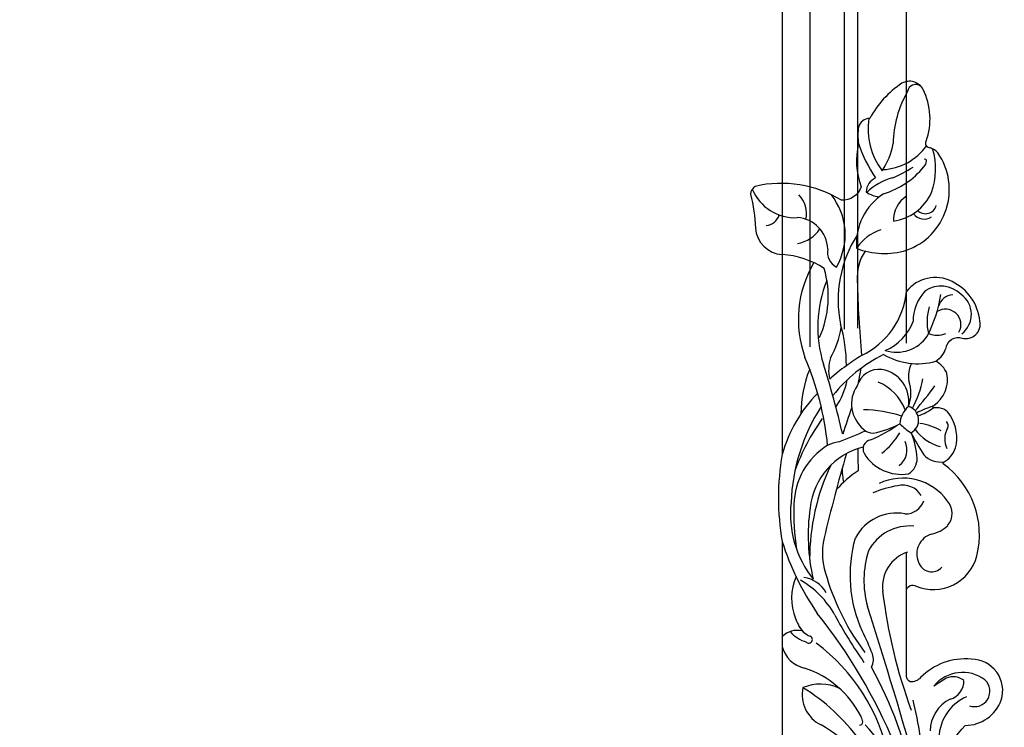
# Model space of a CAD drawing. Units: millimetres. Extents: x 1821 to 14421, y 1199 to 19019.
# Drawn here: x 3943 to 4134, y 3819 to 3956 of the extents above; entities that cross this region are included whole.
import ezdxf

# ---------------------------------------------------------------- set-up
doc = ezdxf.new("R2010")
doc.units = ezdxf.units.MM
doc.layers.add('C-ceiling', color=8, linetype='Continuous')
doc.layers.add('H-06.木作(細線)', color=8, linetype='Continuous')

# ---------------------------------------------------------------- blocks, each defined once
blk = doc.blocks.new('HK-632D14GL')
at = {"layer": 'H-06.木作(細線)'}
for points in [[(-23.9, -87.33, 0), (-23.9, -103.23, 0.184994)], [(-79.89, 5.8, -0.207893), (-94.39, 11.4, 0.311504), (-99.28, 18.37, 0.508172), (-107.21, 12.58, 0.228582), (-103.64, 2.72, -0.244223), (-102.85, 0.72, -0.253665), (-103.95, 0, 0), (-120.55, 0, -0.567317), (-121.33, 1.87, 0.455149), (-127.24, 13.64, 0.305414), (-145.05, 7.15, -0.37891), (-145.32, 7.11, 0.186814), (-148.13, 9.52, 0.201175), (-154.34, 8.56, 0.322245), (-155.87, 5.41, -0.999563), (-156.37, 5.3, 0.302894), (-162.55, 7.86, 0.174273), (-164.91, 5.67, 0.180854), (-167.52, 7.68, -0.449261), (-169.4, 10.76, 0.570007), (-172.7, 14.23, 0.260093), (-180.33, 8.85, 0.35906), (-178.41, 0), (-186.39, 0, 0.492729), (-205.25, 6.11, 0.123244), (-206.21, 4.66, -0.573397), (-207.52, 3.83, 0.203462), (-217.53, 3.24, 0.423187), (-218.73, -0.86, 0.126184), (-211.91, -7.11, 0.344887), (-210.25, -9.27, 0.07059), (-207.04, -9.3, 0.152334), (-198.68, -8.74, -0.322225), (-196.07, -12.59, 0.197837), (-198.77, -29.3, 0.226309), (-197.24, -30.23, -0.061147), (-190.69, -29.26, 0.371776), (-185.55, -24.09, 0), (-146.86, -24.09, 0.08418), (-130.01, -24.09, -0.000033), (-88.64, -24.09, 0.112996)], [(-138.9, 2.88, 0.325395), (-140.81, -1.73, 0.050481), (-139.42, -6.49)], [(-105.68, -6.78, 0.233726), (-108.25, -6.6, 0.021251), (-112.56, -8.5, -0.17735), (-130.7, -9.87)]]:
    blk.add_lwpolyline(points, format="xyb", dxfattribs=at)
blk.add_lwpolyline([(-120.55, 0), (-127.88, 0)], dxfattribs=at)
for centre, radius, start, end in [((-101.02, 13.2), 2.98, 340.1619, 137.4696), ((-97.42, 10.89), 7.23, 143.2543, 230.5965), ((-173.97, 7.83), 4.75, 37.9776, 144.5663), ((-91.78, 15.21), 8.91, 203.5134, 273.2094), ((-174.01, 6.69), 5.46, 134.5297, 214.3836), ((-172, 7.56), 2.99, 61.2793, 212.8834), ((-100.47, 9.08), 3.35, 142.3739, 204.0304), ((-102.96, 7.53), 3.6, 15.2515, 92.493), ((-174.65, 9.21), 3.13, 184.47, 252.9484), ((-174.51, 5.93), 4.56, 338.7266, 21.9416), ((-152.44, 6.84), 1.23, 66.8194, 129.4274), ((-149.86, 11.65), 4.24, 240.4649, 295.5885), ((-131.66, -0.67), 10.62, 125.6026, 205.8447), ((-135.44, 5.17), 3.68, 49.9942, 130.7538), ((-137.65, 3.64), 6.32, 11.1721, 43.5388), ((274.17, 242.81), 444.88, 211.8992, 212.2661), ((-93.2, 11.61), 7.03, 206.5184, 268.7715), ((-195.65, 3.69), 2.17, 315.7012, 74.7501), ((-182.14, -20.05), 27.07, 62.8544, 80.8927), ((-140.88, 0.88), 12.1, 150.9605, 171.7662), ((-157.47, 9.12), 9.44, 307.9355, 344.0836), ((-150.11, 6.68), 4.72, 315.1411, 7.5224), ((-126.8, 4.87), 2.66, 287.6377, 48.5945), ((-213.05, -5.12), 11.05, 2.8525, 54.4677), ((-202.15, -7.7), 13.36, 69.9952, 106.9109), ((-203.74, 3.6), 0.292, 78.6196, 215.0434), ((-203.84, 1.97), 1.92, 47.5889, 85.1432), ((-201.53, -3.89), 9.59, 8.3321, 65.6175), ((-194.99, 3.41), 2.56, 305.8686, 35.0454), ((-172.59, 13.61), 9.62, 252.5601, 284.0445), ((-173.87, -1.9), 7.21, 342.264, 55.5182), ((-177.52, 2.16), 13.09, 329.7306, 15.5487), ((-208.95, -60.93), 82.44, 49.4237, 53.6982), ((-139.46, 10.15), 17.46, 196.7962, 207.8593), ((-164.01, -1.01), 10.21, 18.549, 37.5098), ((-127.6, 6.04), 4.03, 196.9513, 293.4264), ((-216.88, 1.82), 1.62, 144.6003, 260.0271), ((-212.91, -9.15), 16.27, 16.8298, 50.439), ((-172.44, 10.4), 9.12, 228.1988, 268.8297), ((-164.92, -15.32), 18.83, 61.025, 79.56), ((-153.51, -0.4), 2.77, 28.4904, 163.2906), ((-175.8, 49.81), 54.79, 296.8272, 302.0085), ((-145.56, -11.66), 13.73, 92.319, 113.6865), ((-145.98, -1.2), 3.27, 29.0767, 92.319), ((-139.07, -0.16), 3.71, 357.9817, 71.0818), ((149.35, -839.27), 873.48, 105.52623, 107.78392), ((-79.59, -82.35), 85.96, 93.9232, 103.222), ((-206.82, 17.96), 20.53, 239.7375, 269.2779), ((-224.92, -13.05), 26.62, 22.8899, 32.6191), ((-192.26, 2.93), 5.43, 212.1365, 272.3234), ((-176, -7.87), 9.76, 22.79, 69.7579), ((-162.06, 5.58), 5.19, 242.1512, 280.7495), ((-157.15, -5.78), 6.25, 80.8822, 170.4125), ((-158.75, -6.36), 7.23, 69.0265, 108.8655), ((-152.5, 3.49), 4.79, 220.2602, 266.2712), ((-158.95, 5.34), 9.03, 312.7921, 330.7186), ((-147.75, -3.71), 3.82, 37.1711, 115.2642), ((-151.37, -1.02), 8.37, 300.832, 9.7044), ((-124.12, 0.57), 8.89, 174.4716, 242.7511), ((-121.21, 2.46), 7.11, 198.3391, 276.7633), ((-132.64, 97.29), 102.63, 276.8663, 290.1027), ((-69.04, -72.44), 75.19, 100.5767, 119.1659), ((-71.3, -32.51), 33.74, 74.7669, 133.3806), ((-200.58, -4.26), 14.82, 338.6473, 16.728), ((-179.85, -15.23), 15.29, 25.3255, 84.6081), ((-152.19, -9.03), 9.38, 110.6312, 157.7882), ((-131.12, -8.58), 24.39, 161.7921, 179.4022), ((-185.47, -23.29), 39.37, 24.565, 33.9615), ((-167.71, -9.52), 17.02, 10.5147, 28.9116), ((-157.53, -12.65), 13.07, 36.9739, 60.3614), ((-126.56, -1.94), 8.95, 169.3774, 242.4005), ((-209.45, -15.95), 13.59, 55.764, 79.9379), ((-189.86, -0.04), 10.87, 194.161, 224.6141), ((-50.62, -99.1), 104.79, 112.4961, 128.666), ((-80.74, -39.56), 36.93, 102.0152, 143.2765), ((-209.89, 6.01), 13.43, 261.3483, 307.0128), ((-203.39, -4.15), 6.78, 327.3386, 350.1327), ((-187.64, 1.88), 11.57, 213.0981, 274.2759), ((-182.01, -2.38), 8.71, 197.101, 236.7906), ((-139.38, 9.11), 30.06, 206.7995, 231.0634), ((-158.82, -5.24), 4.52, 173.6459, 252.5408), ((-216.06, 17.18), 27.97, 288.8132, 304.0487), ((-197.55, -4.66), 3.15, 205.0547, 267.611), ((-153.41, -6.53), 2.43, 313.4254, 2.6429), ((-147.9, -6.62), 1.79, 189.7781, 297.1315), ((-122.49, 10.26), 18.5, 252.0685, 285.8553), ((-75.24, -27.04), 21.92, 111.1864, 151.4048), ((-181.08, -0.09), 9.46, 236.9072, 273.7082), ((-186.55, 218.05), 227.66, 271.5312, 275.172), ((-126.18, 16.41), 47.09, 212.2049, 216.5593), ((-167.53, -38.26), 29.72, 76.8621, 82.234), ((-156.64, -4.32), 6.31, 235.9837, 321.0075), ((-208.61, -34.92), 63.2, 20.2081, 25.2467), ((-135.02, -5.07), 13.68, 193.89, 263.7665), ((-147.76, 62.19), 71.63, 269.823, 273.2425), ((-125.66, 2.66), 21.67, 213.5827, 228.608), ((-136.43, 28.94), 46.34, 286.9712, 307.0345), ((-154.54, 59.53), 83, 297.8754, 305.287), ((-87.68, -25.52), 18.72, 116.7292, 162.0741), ((-68.69, -40.38), 38.76, 126.2211, 148.3879), ((-93.84, -14.21), 5.87, 102.0178, 112.6584), ((-94.99, -9), 0.531, 347.324, 97.5974), ((-176.66, 10.37), 23.61, 237.5788, 281.1265), ((-101.9, 141.79), 161.69, 250.462, 252.41), ((-189.42, -24.2), 12.34, 59.4475, 128.9495), ((-164.08, -39.81), 28.18, 89.8517, 106.5598), ((-175.03, -32.12), 19.84, 61.4669, 79.4823), ((-106.6, -200.42), 193.19, 103.2146, 107.3896), ((-144.04, 1.57), 23.94, 213.4965, 223.3247), ((-164.13, -25.77), 14.57, 56.2149, 78.7172), ((-142.11, -12.05), 7.27, 188.1654, 206.1868), ((-38.89, 364.35), 391.23, 253.9551, 256.4284), ((-144.4, 1.24), 13.72, 270.8618, 282.3233), ((-93.67, -16.68), 8.72, 154.7268, 202.8341), ((-186.46, -21.51), 6.26, 91.6203, 176.6707), ((-186.05, -12), 3.31, 259.8777, 331.6553), ((-177.41, -34.33), 19.19, 65.5881, 106.5773), ((-163.22, -7.94), 7.13, 250.9797, 284.3497), ((-126.55, 23.94), 42.69, 244.7458, 270.0444), ((-107.15, -29.33), 17.7, 119.0163, 150.05), ((-194.16, -22.22), 6.56, 9.999, 56.4042), ((-168.81, -25.06), 16.77, 147.0518, 176.6844), ((-171.52, 6.58), 23.76, 247.7079, 287.5937), ((-142.84, -72.78), 57.81, 95.7409, 113.2374), ((-136.2, 14.39), 36.77, 237.1933, 267.8616), ((-130.51, 15.79), 39.65, 234.0371, 250.5687), ((-136.91, -8.01), 13.78, 211.7588, 268.8047), ((-127.77, -2.59), 13.69, 257.6545, 290.8002), ((-117.15, -20.69), 5.94, 119.6051, 171.8506), ((-100.35, -13.66), 6.54, 258.0622, 333.7834), ((-173.01, 0.88), 21.82, 239.7483, 289.7097), ((-154.74, 2.19), 22.64, 247.5806, 270.0567), ((-139.31, 2.55), 27.69, 225.4814, 254.1669), ((-135.35, -2.07), 20.4, 263.7563, 308.3504), ((-131.21, 18.75), 37.79, 261.9413, 283.0281), ((-146.18, 26.62), 53.22, 287.6776, 304.4261), ((-115.62, -17.03), 4.29, 294.2483, 337.6252), ((-111.02, -18.91), 0.681, 317.0064, 158.4868), ((-193.42, -24.77), 5.41, 78.7998, 133.1614), ((-118.32, -12.45), 9.59, 289.6562, 305.7595), ((-108.56, -21.11), 4.24, 168.1277, 223.9559), ((-117.2, -17.32), 6.99, 311.6548, 342.8578), ((-111.12, -18.48), 5.77, 284.5609, 347.2005), ((-201.74, -21.56), 9.04, 292.9663, 2.6308), ((-135.22, 19.5), 41.33, 267.2575, 279.3965), ((-119.04, -11.78), 10.47, 246.6146, 292.1559), ((-194.01, -27.38), 2.83, 4.786, 74.232)]:
    blk.add_arc(centre, radius, start, end, dxfattribs=at)

msp = doc.modelspace()

# ---------------------------------------------------------------- linework, layer by layer
at = {"layer": 'C-ceiling', "color": 251}
for points in [[(4103.08, 3896.09), (4103.08, 6028.9)], [(4096.43, 3892.67), (4096.43, 6026.35)], [(4091.08, 3888.16), (4091.08, 6025.65)], [(4105.69, 3896.28), (4105.69, 6016.15)], [(4115.08, 3893.4), (4115.08, 6005.94)]]:
    msp.add_lwpolyline(points, dxfattribs=at)

# ---------------------------------------------------------------- block references
at = {"rotation": 270}
msp.add_blockref('HK-632D14GL', (4115.08, 3724.99), dxfattribs=at)

doc.saveas('drawing.dxf')
